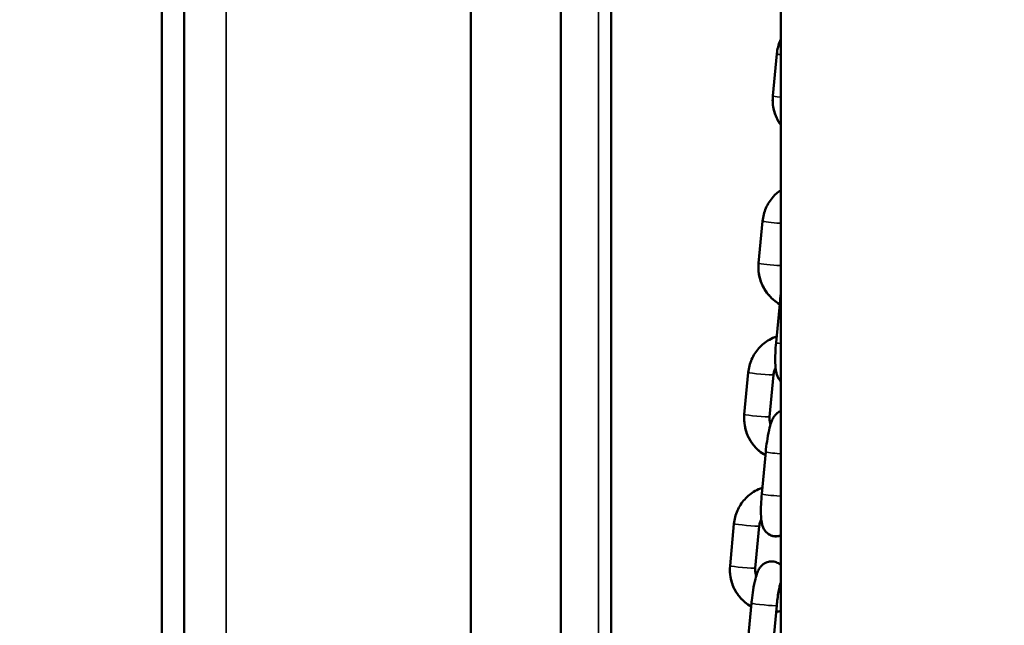
# Model space of a CAD drawing. Units: millimetres. Extents: x 0 to 21242, y 0 to 26426.
# Drawn here: x 6104 to 6337, y 11662 to 11805 of the extents above; entities that cross this region are included whole.
import ezdxf

# ---------------------------------------------------------------- set-up
doc = ezdxf.new("R2010")
doc.units = ezdxf.units.MM
doc.layers.add('MD_Visible', color=7, linetype='Continuous', lineweight=50)
doc.layers.add('MD_Visible Narrow', color=7, linetype='Continuous', lineweight=35)
doc.dimstyles.get("Standard").update_dxf_attribs({"dimtxt": 0.18, "dimasz": 0.18, "dimexe": 0.18, "dimexo": 0.0625, "dimgap": 0.09, "dimtad": 0, "dimtih": 1, "dimtoh": 1, "dimdec": 4, "dimzin": 0, "dimdsep": 46, "dimtxsty": 'Standard', "dimcen": 0.09, "dimadec": 0, "dimazin": 0, "dimtfac": 1, "dimtdec": 4, "dimtofl": 0, "dimtmove": 0, "dimatfit": 3, "dimfxl": 1, "dimtolj": 1, "dimtzin": 0, "dimarcsym": 0})

# ---------------------------------------------------------------- blocks, each defined once
blk = doc.blocks.new('CustomObjectsInViewport4_0')
at = {"layer": 'MD_Visible', "extrusion": (0, 1, 0)}
for p, q in [((6210.77, 11233.12), (6210.77, 12044.57)), ((6232.07, 11233.12), (6232.07, 12044.57)), ((6284.2, 12029.39), (6284.2, 10227.89)), ((6244.02, 11301.94), (6244.02, 12021.45)), ((6142.8, 11918.8), (6142.8, 11368.14)), ((6137.57, 11126.45), (6137.57, 11882.61)), ((6282.29, 11787.1), (6283.23, 11797.05)), ((6278.91, 11747.49), (6279.85, 11757.44)), ((6283.98, 11738.62), (6283.04, 11728.68)), ((6275.53, 11711.69), (6276.47, 11721.63)), ((6281.5, 11711.12), (6282.44, 11721.07)), ((6282.44, 11721.06), (6281.5, 11711.11)), ((6280.6, 11702.82), (6279.66, 11692.88)), ((6272.15, 11675.89), (6273.08, 11685.83)), ((6278.12, 11675.32), (6279.06, 11685.27)), ((6279.06, 11685.26), (6278.12, 11675.32)), ((6277.22, 11667.02), (6276.28, 11657.07)), ((6283.19, 11666.45), (6282.25, 11656.51))]:
    blk.add_line(p, q, dxfattribs=at)
at = {"layer": 'MD_Visible'}
for points, knots in [([(6283.23, 11797.05), (6283.33, 11798.11), (6283.6, 11799.16), (6284.08, 11800.26), (6284.14, 11800.38), (6284.2, 11800.5)], [4.8122431, 4.8122431, 4.8122431, 4.8122431, 5.1338757, 5.1338757, 5.173844, 5.173844, 5.173844, 5.173844]), ([(6284.2, 11780.2), (6283.9, 11780.6), (6283.63, 11781.02), (6282.9, 11782.41), (6282.56, 11783.44), (6282.24, 11785.35), (6282.21, 11786.23), (6282.29, 11787.1)], [4.0769408, 4.0769408, 4.0769408, 4.0769408, 4.2273932, 4.2273932, 4.5490436, 4.5490436, 4.8122431, 4.8122431, 4.8122431, 4.8122431]), ([(6282.24, 11786.14), (6282.24, 11785.39), (6282.33, 11784.63), (6282.73, 11782.85), (6283.14, 11781.85), (6283.85, 11780.67), (6284.01, 11780.42), (6284.2, 11780.17)], [1.5639022, 1.5639022, 1.5639022, 1.5639022, 1.7917026, 1.7917026, 2.113688, 2.113688, 2.2054861, 2.2054861, 2.2054861, 2.2054861]), ([(6279.85, 11757.44), (6279.95, 11758.5), (6280.22, 11759.55), (6281.07, 11761.5), (6281.66, 11762.41), (6282.91, 11763.8), (6283.53, 11764.33), (6284.2, 11764.78)], [4.8122431, 4.8122431, 4.8122431, 4.8122431, 5.1338757, 5.1338757, 5.4545446, 5.4545446, 5.6975747, 5.6975747, 5.6975747, 5.6975747]), ([(6283.91, 11737.82), (6283.19, 11738.23), (6282.52, 11738.73), (6281.16, 11740.05), (6280.52, 11740.91), (6279.52, 11742.8), (6279.18, 11743.83), (6278.86, 11745.74), (6278.83, 11746.62), (6278.91, 11747.49)], [3.657564, 3.657564, 3.657564, 3.657564, 3.90669, 3.90669, 4.227393, 4.227393, 4.549044, 4.549044, 4.812243, 4.812243, 4.812243, 4.812243]), ([(6278.86, 11746.54), (6278.86, 11745.78), (6278.95, 11745.03), (6279.35, 11743.25), (6279.76, 11742.24), (6280.86, 11740.41), (6281.56, 11739.59), (6282.84, 11738.48), (6283.36, 11738.12), (6283.9, 11737.8)], [1.564303, 1.564303, 1.564303, 1.564303, 1.791703, 1.791703, 2.113688, 2.113688, 2.435309, 2.435309, 2.624746, 2.624746, 2.624746, 2.624746]), ([(6284.2, 11740.5), (6284.14, 11740.08), (6284.09, 11739.65), (6284.02, 11739.02), (6284, 11738.82), (6283.98, 11738.62)], [7.6300922, 7.6300922, 7.6300922, 7.6300922, 7.8039949, 7.8039949, 7.8847373, 7.8847373, 7.8847373, 7.8847373]), ([(6276.47, 11721.63), (6276.57, 11722.7), (6276.84, 11723.74), (6277.69, 11725.7), (6278.28, 11726.6), (6279.7, 11728.18), (6280.54, 11728.85), (6282.01, 11729.68), (6282.59, 11729.94), (6283.18, 11730.14)], [4.812243, 4.812243, 4.812243, 4.812243, 5.133876, 5.133876, 5.454545, 5.454545, 5.773972, 5.773972, 5.963525, 5.963525, 5.963525, 5.963525]), ([(6283.04, 11728.68), (6282.96, 11727.84), (6282.91, 11727.01), (6282.84, 11725.4), (6282.83, 11724.63), (6282.88, 11723.14), (6282.93, 11722.46), (6283.13, 11721.5), (6283.19, 11721.23), (6283.4, 11720.69), (6283.5, 11720.45), (6283.77, 11720.03), (6283.88, 11719.88), (6284.08, 11719.66), (6284.13, 11719.6), (6284.2, 11719.54)], [1.601552, 1.601552, 1.601552, 1.601552, 1.941455, 1.941455, 2.289759, 2.289759, 2.681454, 2.681454, 2.838534, 2.838534, 2.941195, 2.941195, 2.993058, 2.993058, 3.011394, 3.011394, 3.011394, 3.011394]), ([(6282.44, 11721.07), (6282.48, 11721.49), (6282.58, 11721.9), (6282.8, 11722.41), (6282.87, 11722.54), (6282.94, 11722.67)], [4.8122431, 4.8122431, 4.8122431, 4.8122431, 5.1259753, 5.1259753, 5.2336315, 5.2336315, 5.2336315, 5.2336315]), ([(6282.94, 11722.65), (6282.83, 11722.47), (6282.74, 11722.27), (6282.55, 11721.74), (6282.47, 11721.4), (6282.44, 11721.06)], [7.33106, 7.33106, 7.33106, 7.33106, 7.4939814, 7.4939814, 7.7533078, 7.7533078, 7.7533078, 7.7533078]), ([(6284.2, 11719.52), (6284.09, 11719.62), (6283.99, 11719.72), (6283.7, 11720.08), (6283.57, 11720.31), (6283.31, 11720.83), (6283.23, 11721.09), (6283.04, 11721.8), (6282.98, 11722.21), (6282.94, 11722.65)], [3.2708057, 3.2708057, 3.2708057, 3.2708057, 3.302716, 3.302716, 3.3874351, 3.3874351, 3.5232743, 3.5232743, 3.7709458, 3.7709458, 3.7709458, 3.7709458]), ([(6280.53, 11702.02), (6279.81, 11702.43), (6279.14, 11702.93), (6277.78, 11704.25), (6277.14, 11705.11), (6276.14, 11707), (6275.8, 11708.02), (6275.48, 11709.94), (6275.44, 11710.82), (6275.53, 11711.69)], [3.657564, 3.657564, 3.657564, 3.657564, 3.90669, 3.90669, 4.227393, 4.227393, 4.549044, 4.549044, 4.812243, 4.812243, 4.812243, 4.812243]), ([(6284.2, 11712.5), (6284.02, 11712.44), (6283.87, 11712.36), (6283.44, 11712.11), (6283.22, 11711.93), (6282.82, 11711.53), (6282.67, 11711.32), (6282.31, 11710.77), (6282.17, 11710.47), (6281.83, 11709.65), (6281.67, 11709.12), (6281.32, 11707.76), (6281.15, 11706.88), (6280.87, 11705.13), (6280.75, 11704.28), (6280.64, 11703.22), (6280.62, 11703.02), (6280.6, 11702.82)], [6.343097, 6.343097, 6.343097, 6.343097, 6.374951, 6.374951, 6.445224, 6.445224, 6.544393, 6.544393, 6.731674, 6.731674, 7.045833, 7.045833, 7.455817, 7.455817, 7.803995, 7.803995, 7.884737, 7.884737, 7.884737, 7.884737]), ([(6275.48, 11710.74), (6275.48, 11709.98), (6275.57, 11709.23), (6275.97, 11707.45), (6276.37, 11706.45), (6277.48, 11704.62), (6278.18, 11703.79), (6279.46, 11702.69), (6279.98, 11702.32), (6280.52, 11702.01)], [1.564771, 1.564771, 1.564771, 1.564771, 1.791703, 1.791703, 2.113688, 2.113688, 2.435309, 2.435309, 2.624842, 2.624842, 2.624842, 2.624842]), ([(6281.74, 11709.31), (6281.65, 11709.57), (6281.58, 11709.83), (6281.48, 11710.44), (6281.47, 11710.78), (6281.5, 11711.12)], [4.3545844, 4.3545844, 4.3545844, 4.3545844, 4.5567562, 4.5567562, 4.8122431, 4.8122431, 4.8122431, 4.8122431]), ([(6273.08, 11685.83), (6273.18, 11686.89), (6273.46, 11687.94), (6274.31, 11689.89), (6274.9, 11690.8), (6276.32, 11692.38), (6277.16, 11693.05), (6278.63, 11693.88), (6279.2, 11694.14), (6279.8, 11694.34)], [4.812243, 4.812243, 4.812243, 4.812243, 5.133876, 5.133876, 5.454545, 5.454545, 5.773972, 5.773972, 5.963525, 5.963525, 5.963525, 5.963525]), ([(6279.66, 11692.88), (6279.58, 11692.04), (6279.53, 11691.2), (6279.46, 11689.59), (6279.45, 11688.83), (6279.5, 11687.34), (6279.55, 11686.65), (6279.75, 11685.7), (6279.81, 11685.42), (6280.02, 11684.89), (6280.12, 11684.65), (6280.39, 11684.23), (6280.5, 11684.08), (6280.87, 11683.66), (6281.19, 11683.38), (6281.97, 11683), (6282.35, 11682.89), (6283.09, 11682.82), (6283.45, 11682.86), (6283.91, 11682.97), (6284.06, 11683.01), (6284.2, 11683.07)], [1.601552, 1.601552, 1.601552, 1.601552, 1.941455, 1.941455, 2.289759, 2.289759, 2.681454, 2.681454, 2.838534, 2.838534, 2.941195, 2.941195, 2.993058, 2.993058, 3.072931, 3.072931, 3.128464, 3.128464, 3.178243, 3.178243, 3.20339, 3.20339, 3.20339, 3.20339]), ([(6279.06, 11685.27), (6279.1, 11685.69), (6279.2, 11686.1), (6279.42, 11686.61), (6279.49, 11686.74), (6279.56, 11686.86)], [4.8122431, 4.8122431, 4.8122431, 4.8122431, 5.1259753, 5.1259753, 5.2336315, 5.2336315, 5.2336315, 5.2336315]), ([(6279.56, 11686.86), (6279.45, 11686.67), (6279.36, 11686.48), (6279.17, 11685.95), (6279.09, 11685.61), (6279.06, 11685.26)], [7.3314886, 7.3314886, 7.3314886, 7.3314886, 7.4939814, 7.4939814, 7.7533078, 7.7533078, 7.7533078, 7.7533078]), ([(6284.2, 11683.06), (6283.88, 11682.94), (6283.5, 11682.84), (6282.74, 11682.82), (6282.37, 11682.88), (6281.71, 11683.09), (6281.42, 11683.25), (6280.9, 11683.62), (6280.69, 11683.83), (6280.32, 11684.28), (6280.19, 11684.51), (6279.93, 11685.04), (6279.85, 11685.3), (6279.66, 11686), (6279.6, 11686.41), (6279.55, 11686.85)], [3.0796149, 3.0796149, 3.0796149, 3.0796149, 3.1380012, 3.1380012, 3.1882945, 3.1882945, 3.2399274, 3.2399274, 3.302716, 3.302716, 3.3874351, 3.3874351, 3.5232743, 3.5232743, 3.7709458, 3.7709458, 3.7709458, 3.7709458]), ([(6284.2, 11675.99), (6283.98, 11676.2), (6283.7, 11676.42), (6283.01, 11676.75), (6282.63, 11676.87), (6281.88, 11676.93), (6281.53, 11676.9), (6280.88, 11676.74), (6280.59, 11676.62), (6280.06, 11676.31), (6279.84, 11676.12), (6279.44, 11675.72), (6279.28, 11675.52), (6278.93, 11674.97), (6278.79, 11674.67), (6278.45, 11673.85), (6278.29, 11673.32), (6277.94, 11671.95), (6277.77, 11671.08), (6277.49, 11669.33), (6277.37, 11668.47), (6277.26, 11667.42), (6277.24, 11667.22), (6277.22, 11667.02)], [6.149947, 6.149947, 6.149947, 6.149947, 6.214524, 6.214524, 6.270057, 6.270057, 6.319836, 6.319836, 6.374951, 6.374951, 6.445224, 6.445224, 6.544393, 6.544393, 6.731674, 6.731674, 7.045833, 7.045833, 7.455817, 7.455817, 7.803995, 7.803995, 7.884737, 7.884737, 7.884737, 7.884737]), ([(6277.14, 11666.22), (6276.43, 11666.63), (6275.76, 11667.13), (6274.4, 11668.44), (6273.75, 11669.3), (6272.76, 11671.19), (6272.42, 11672.22), (6272.1, 11674.13), (6272.06, 11675.01), (6272.15, 11675.89)], [3.657564, 3.657564, 3.657564, 3.657564, 3.90669, 3.90669, 4.227393, 4.227393, 4.549044, 4.549044, 4.812243, 4.812243, 4.812243, 4.812243]), ([(6272.1, 11674.94), (6272.1, 11674.19), (6272.19, 11673.43), (6272.59, 11671.66), (6272.99, 11670.65), (6274.1, 11668.82), (6274.79, 11668), (6276.08, 11666.89), (6276.6, 11666.53), (6277.14, 11666.21)], [1.565238, 1.565238, 1.565238, 1.565238, 1.791703, 1.791703, 2.113688, 2.113688, 2.435309, 2.435309, 2.624939, 2.624939, 2.624939, 2.624939]), ([(6278.36, 11673.51), (6278.26, 11673.76), (6278.19, 11674.03), (6278.1, 11674.63), (6278.09, 11674.98), (6278.12, 11675.32)], [4.3545844, 4.3545844, 4.3545844, 4.3545844, 4.5567562, 4.5567562, 4.8122431, 4.8122431, 4.8122431, 4.8122431]), ([(6284.2, 11672.04), (6284.17, 11671.98), (6284.14, 11671.89), (6284.04, 11671.58), (6283.97, 11671.33), (6283.81, 11670.66), (6283.72, 11670.22), (6283.54, 11669.21), (6283.45, 11668.63), (6283.3, 11667.51), (6283.24, 11666.98), (6283.19, 11666.45)], [6.768858, 6.768858, 6.768858, 6.768858, 6.888494, 6.888494, 7.097244, 7.097244, 7.35586, 7.35586, 7.642669, 7.642669, 7.884737, 7.884737, 7.884737, 7.884737]), ([(6284.2, 11665.14), (6284.11, 11665.13), (6284.03, 11665.11), (6283.65, 11665.03), (6283.35, 11664.99), (6283.05, 11664.96)], [2.9245512, 2.9245512, 2.9245512, 2.9245512, 2.9507798, 2.9507798, 3.0408912, 3.0408912, 3.0408912, 3.0408912])]:
    blk.add_open_spline(points, degree=3, knots=knots, dxfattribs=at)
for points in [[(6281.5, 11711.11), (6281.49, 11710.99), (6281.48, 11710.86), (6281.48, 11710.74)], [(6278.12, 11675.32), (6278.11, 11675.19), (6278.1, 11675.07), (6278.1, 11674.94)], [(6284.2, 11671.56), (6284.13, 11671.52), (6284.07, 11671.48), (6284.01, 11671.44)]]:
    blk.add_open_spline(points, degree=3, dxfattribs=at)
at = {"layer": 'MD_Visible Narrow', "extrusion": (0, 1, 0)}
for p, q in [((6241.02, 11985.47), (6241.02, 11337.91)), ((6152.8, 11395.67), (6152.8, 11891.27))]:
    blk.add_line(p, q, dxfattribs=at)
at = {"layer": 'MD_Visible Narrow'}
for centre, ratio, start_param, end_param in [((6286.21, 11796.77), 0.045216, 0.041637, 0.791095), ((6282.83, 11757.16), 0.045216, 0.102427, 1.946117), ((6279.45, 11721.35), 0.045216, 0.15708, 2.984513), ((6279.45, 11721.34), 0.050585, 3.143014, 3.168605), ((6276.07, 11685.55), 0.045216, 0.15708, 2.984513), ((6276.07, 11685.54), 0.050585, 3.142342, 3.155836)]:
    blk.add_ellipse(centre, major_axis=(-2.99, 0.28), ratio=ratio, start_param=start_param, end_param=end_param, dxfattribs=at)
at = {"layer": 'MD_Visible Narrow', "extrusion": (1.22465e-16, 0, -1)}
for centre, ratio, start_param, end_param in [((6285.28, 11786.82), 0.045216, 5.138323, 6.222929), ((6281.89, 11747.21), 0.045216, 3.951336, 6.160456), ((6286.03, 11728.4), 0.045216, -0.867869, -0.045677), ((6278.51, 11711.41), 0.045216, 3.298672, 6.126106), ((6278.51, 11711.4), 0.050585, 3.117505, 3.140325), ((6283.59, 11702.54), 0.045216, 4.592444, 6.194199), ((6282.65, 11692.59), 0.045216, 4.269944, 6.177225), ((6275.13, 11675.6), 0.045216, 3.298672, 6.126106)]:
    blk.add_ellipse(centre, major_axis=(-2.99, 0.28), ratio=ratio, start_param=start_param, end_param=end_param, dxfattribs=at)
at = {"layer": 'MD_Visible Narrow', "extrusion": (1.22465e-16, -1.54074e-33, -1)}
for centre, ratio, start_param, end_param in [((6286.97, 11738.34), 0.045216, -0.364813, -0.019201), ((6275.13, 11675.6), 0.050585, 3.134072, 3.141197), ((6280.21, 11666.73), 0.045216, 3.298672, 6.126106)]:
    blk.add_ellipse(centre, major_axis=(-2.99, 0.28), ratio=ratio, start_param=start_param, end_param=end_param, dxfattribs=at)
blk = doc.blocks.new('*D5')
at = {"color": 0, "lineweight": -2, "transparency": 16777216}
for p, q in [((3670.85, 15081.8), (3670.85, 15082.98)), ((3870.85, 15082.8), (10681.19, 15082.8)), ((10881.19, 15081.8), (10881.19, 15082.98))]:
    blk.add_line(p, q, dxfattribs=at)
at = {"color": 0, "transparency": 16777216}
for points in [[(3870.85, 15116.13), (3870.85, 15049.46), (3670.85, 15082.8)], [(10681.19, 15116.13), (10681.19, 15049.46), (10881.19, 15082.8)]]:
    blk.add_solid(points, dxfattribs=at)
at = {"layer": 'Defpoints', "color": 0, "transparency": 16777216}
for p in [(10881.19, 15082.8), (10881.19, 11947.53), (3670.85, 10346.94)]:
    blk.add_point(p, dxfattribs=at)
at = {"color": 0, "transparency": 16777216, "insert": (7276.02, 15332.8), "char_height": 300, "attachment_point": 5}
blk.add_mtext('\\A1;720', dxfattribs=at)
blk = doc.blocks.new('*D6')
at = {"color": 0, "lineweight": -2, "transparency": 16777216}
for p, q in [((3272.25, 14741.77), (3271.07, 14741.77)), ((3271.25, 14541.77), (3271.25, 10419.2)), ((3272.25, 10219.2), (3271.07, 10219.2))]:
    blk.add_line(p, q, dxfattribs=at)
at = {"color": 0, "transparency": 16777216}
for points in [[(3237.92, 14541.77), (3304.59, 14541.77), (3271.25, 14741.77)], [(3237.92, 10419.2), (3304.59, 10419.2), (3271.25, 10219.2)]]:
    blk.add_solid(points, dxfattribs=at)
at = {"layer": 'Defpoints', "color": 0, "transparency": 16777216}
for p in [(7707.09, 14741.77), (3271.25, 10219.2), (7217.78, 10219.2)]:
    blk.add_point(p, dxfattribs=at)
at = {"color": 0, "transparency": 16777216, "insert": (3021.25, 12480.49), "char_height": 300, "attachment_point": 5, "rotation": 90}
blk.add_mtext('\\A1;450', dxfattribs=at)

msp = doc.modelspace()

# ---------------------------------------------------------------- block references
at = {"layer": 'MD_Visible'}
msp.add_blockref('CustomObjectsInViewport4_0', (0, 0), dxfattribs=at)

# ---------------------------------------------------------------- dimensions: what is measured, and where the dimension line sits
dim = msp.add_linear_dim(base=(10881.19, 15082.8), p1=(3670.85, 10346.94), p2=(10881.19, 11947.53), dimstyle='Standard', override={"dimtxt": 300, "dimasz": 200, "dimgap": 100, "dimtad": 1, "dimtih": 0, "dimdec": 0, "dimlfac": 0.1, "dimrnd": 5, "dimfxlon": 1})
dim.commit()
dim.dimension.update_dxf_attribs({"geometry": '*D5', "text_midpoint": (7276.02, 15332.8)})
dim = msp.add_linear_dim(base=(3271.25, 10219.2), p1=(7707.09, 14741.77), p2=(7217.78, 10219.2), angle=90, dimstyle='Standard', override={"dimtxt": 300, "dimasz": 200, "dimgap": 100, "dimtad": 1, "dimtih": 0, "dimdec": 0, "dimlfac": 0.1, "dimrnd": 5, "dimfxlon": 1})
dim.commit()
dim.dimension.update_dxf_attribs({"geometry": '*D6', "text_midpoint": (3021.25, 12480.49)})

doc.saveas('drawing.dxf')
